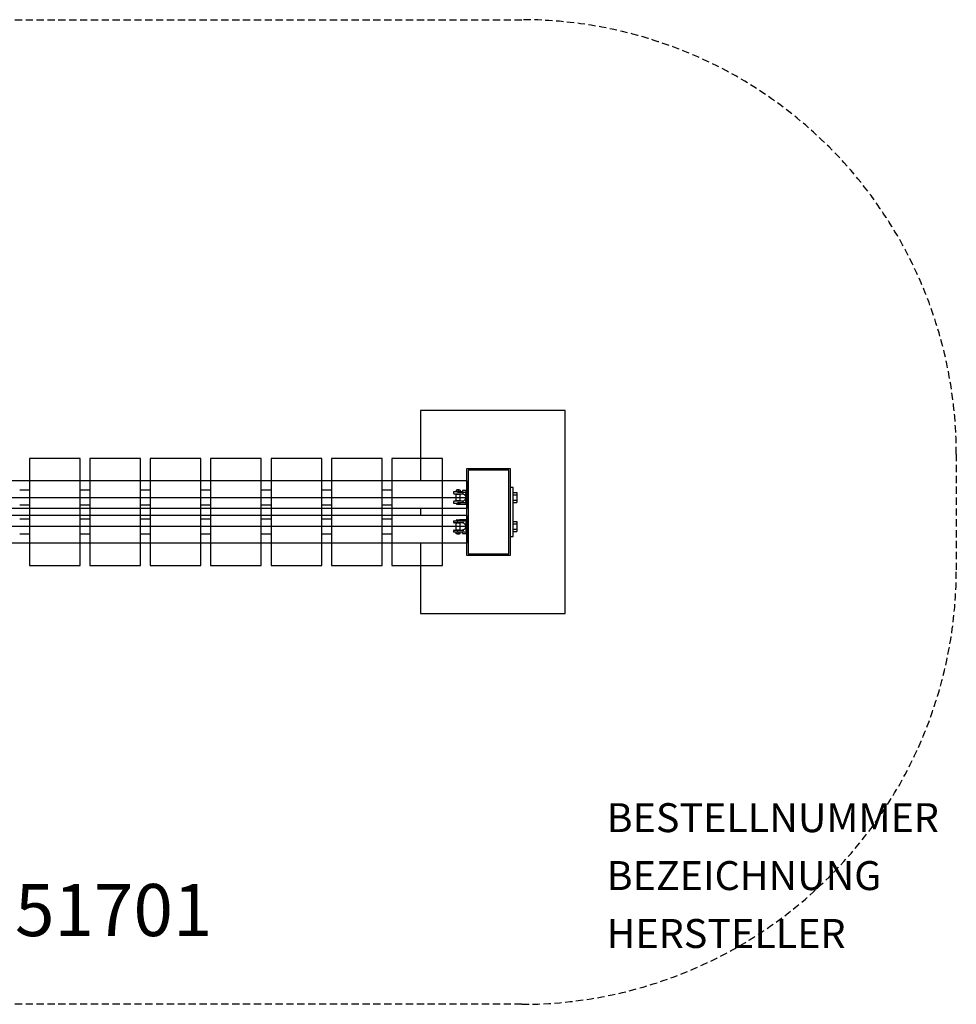
# Model space of a CAD drawing. Extents: x -342 to 342, y -170 to 170.
# Drawn here: x 19 to 342, y -170 to 170 of the extents above; entities that cross this region are included whole.
import ezdxf
from ezdxf.enums import TextEntityAlignment as Align

# ---------------------------------------------------------------- set-up
doc = ezdxf.new("R2010")
doc.units = 0
doc.header["$LTSCALE"] = 5
doc.header["$MEASUREMENT"] = 0
doc.linetypes.add('GESTRICHELT', pattern=[0.75, 0.5, -0.25])
for name, color, linetype in [('Richter-Copyright', 7, 'CONTINUOUS'), ('Richter-EN-Fallraum', 3, 'GESTRICHELT'), ('Richter-Oberirdisch', 7, 'CONTINUOUS'), ('Richter-Unterirdisch', 4, 'CONTINUOUS')]:
    doc.layers.add(name, color=color, linetype=linetype)
doc.styles.add('RICHTER', font='ISOCP')

msp = doc.modelspace()

# ---------------------------------------------------------------- linework, layer by layer
at = {"layer": 'Richter-EN-Fallraum'}
msp.add_lwpolyline([(-342.5, -20), (-342.5, 20, -0.414214), (-192.5, 170), (192.5, 170, -0.414214), (342.5, 20), (342.5, -20, -0.414214), (192.5, -170), (-192.5, -170, -0.414214)], format="xyb", close=True, dxfattribs=at)
at = {"layer": 'Richter-Oberirdisch'}
for p, q in [((22.53, 18.5), (22.53, -18.5)), ((40.03, 18.5), (22.53, 18.5)), ((40.03, -18.5), (40.03, 18.5)), ((60.88, 18.5), (43.38, 18.5)), ((43.38, 18.5), (43.38, -18.5)), ((60.88, -18.5), (60.88, 18.5)), ((81.73, 18.5), (64.23, 18.5)), ((64.23, 18.5), (64.23, -18.5)), ((81.73, -18.5), (81.73, 18.5)), ((85.08, 18.5), (85.08, -18.5)), ((102.58, 18.5), (85.08, 18.5)), ((102.58, -18.5), (102.58, 18.5)), ((123.43, 18.5), (105.93, 18.5)), ((105.93, 18.5), (105.93, -18.5)), ((123.43, -18.5), (123.43, 18.5)), ((144.28, 18.5), (126.78, 18.5)), ((126.78, 18.5), (126.78, -18.5)), ((144.28, -18.5), (144.28, 18.5)), ((147.63, 18.5), (147.63, -18.5)), ((165.13, 18.5), (147.63, 18.5)), ((165.13, -18.5), (165.13, 18.5)), ((173.5, 15), (188.5, 15)), ((173.5, -15), (173.5, 15)), ((188.5, 15), (188.5, -15)), ((22.53, 7.5), (19.18, 7.5)), ((43.38, 7.5), (40.03, 7.5)), ((64.23, 7.5), (60.88, 7.5)), ((85.08, 7.5), (81.73, 7.5)), ((105.93, 7.5), (102.58, 7.5)), ((126.78, 7.5), (123.43, 7.5)), ((147.63, 7.5), (144.28, 7.5)), ((168.95, 7), (168.95, 6.45)), ((169.75, 7), (168.95, 7)), ((172.05, 7), (169.75, 7)), ((170.55, 7.5), (169.9, 7.5)), ((169.9, 7.5), (169.9, 7)), ((170.25, 7.6), (170.15, 7.5)), ((170.85, 7.6), (170.25, 7.6)), ((170.45, 6.87), (173.33, 6.87)), ((171.2, 7.5), (170.55, 7.5)), ((170.55, 7.5), (170.55, 7)), ((170.85, 7.6), (170.95, 7.5)), ((171.2, 7.5), (171.2, 7)), ((173.33, 7.4), (172.05, 7.4)), ((172.05, 7.4), (172.05, 7)), ((173.33, 6.87), (173.33, 7.4)), ((189.5, 8.5), (188.5, 8.5)), ((189.5, -8.5), (189.5, 8.5)), ((-173.5, 5, 30), (173.5, 5, 30)), ((168.95, 3.55), (168.95, 3)), ((169.15, 6.25), (170.45, 6.25)), ((170.45, 3.75), (169.15, 3.75)), ((169.9, 3.8), (169.9, 6.2)), ((169.9, 6.2), (170.55, 6.2)), ((170.55, 3.8), (169.9, 3.8)), ((170.05, 6.2), (170.05, 6.25)), ((170.05, 3.75), (170.05, 3.8)), ((170.45, 6.25), (172.15, 6.25)), ((172.15, 3.75), (170.45, 3.75)), ((170.55, 6.2), (171.2, 6.2)), ((171.2, 3.8), (170.55, 3.8)), ((171.05, 6.2), (171.05, 6.25)), ((171.05, 3.75), (171.05, 3.8)), ((171.2, 3.8), (171.2, 6.2)), ((172.15, 6.28), (172.15, 6.15)), ((172.15, 3.85), (172.15, 3.72)), ((189.5, 6.76), (190.78, 6.76)), ((189.5, 5.88), (190.78, 5.88)), ((189.5, 4.12), (190.78, 4.12)), ((190.78, 6.76), (190.78, 5.88)), ((190.78, 5.88), (190.78, 4.12)), ((190.78, 4.12), (190.78, 3.24)), ((19.18, 2.5), (22.53, 2.5)), ((40.03, 2.5), (43.38, 2.5)), ((60.88, 2.5), (64.23, 2.5)), ((81.73, 2.5), (85.08, 2.5)), ((102.58, 2.5), (105.93, 2.5)), ((123.43, 2.5), (126.78, 2.5)), ((144.28, 2.5), (147.63, 2.5)), ((168.95, 3), (169.75, 3)), ((169.75, 3), (171.15, 3)), ((169.95, 3), (169.95, 2.8)), ((170.05, 2.7), (171.05, 2.7)), ((173.33, 3.13), (170.45, 3.13)), ((171.15, 3), (171.15, 2.82)), ((171.15, 2.8), (171.15, 2.82)), ((171.15, 2.8), (171.15, 2.6)), ((173.33, 2.6), (171.15, 2.6)), ((173.33, 2.6), (173.33, 3.13)), ((189.5, 3.24), (190.78, 3.24)), ((22.53, -2.5), (19.18, -2.5)), ((43.38, -2.5), (40.03, -2.5)), ((64.23, -2.5), (60.88, -2.5)), ((85.08, -2.5), (81.73, -2.5)), ((105.93, -2.5), (102.58, -2.5)), ((126.78, -2.5), (123.43, -2.5)), ((147.63, -2.5), (144.28, -2.5)), ((168.95, -3), (168.95, -3.55)), ((168.95, -3), (169.75, -3)), ((169.75, -3), (171.15, -3)), ((169.95, -3), (169.95, -2.8)), ((170.05, -2.7), (171.05, -2.7)), ((173.33, -3.13), (170.45, -3.13)), ((171.15, -2.6), (173.33, -2.6)), ((171.15, -2.8), (171.15, -2.6)), ((171.15, -2.8), (171.15, -2.82)), ((171.15, -3), (171.15, -2.82)), ((173.33, -2.6), (173.33, -3.13)), ((189.5, -3.24), (190.78, -3.24)), ((190.78, -3.24), (190.78, -4.12)), ((173.5, -5, 30), (-173.5, -5, 30)), ((168.95, -6.45), (168.95, -7)), ((170.45, -3.75), (169.15, -3.75)), ((169.15, -6.25), (170.45, -6.25)), ((169.9, -6.2), (169.9, -3.8)), ((170.55, -3.8), (169.9, -3.8)), ((169.9, -6.2), (170.55, -6.2)), ((170.05, -3.8), (170.05, -3.75)), ((170.05, -6.25), (170.05, -6.2)), ((172.15, -3.75), (170.45, -3.75)), ((170.45, -6.25), (172.15, -6.25)), ((171.2, -3.8), (170.55, -3.8)), ((170.55, -6.2), (171.2, -6.2)), ((171.05, -3.8), (171.05, -3.75)), ((171.05, -6.25), (171.05, -6.2)), ((171.2, -6.2), (171.2, -3.8)), ((172.15, -3.85), (172.15, -3.72)), ((172.15, -6.28), (172.15, -6.15)), ((189.5, -4.12), (190.78, -4.12)), ((189.5, -5.88), (190.78, -5.88)), ((189.5, -6.76), (190.78, -6.76)), ((190.78, -4.12), (190.78, -5.88)), ((190.78, -5.88), (190.78, -6.76)), ((19.18, -7.5), (22.53, -7.5)), ((40.03, -7.5), (43.38, -7.5)), ((60.88, -7.5), (64.23, -7.5)), ((81.73, -7.5), (85.08, -7.5)), ((102.58, -7.5), (105.93, -7.5)), ((123.43, -7.5), (126.78, -7.5)), ((144.28, -7.5), (147.63, -7.5)), ((169.75, -7), (168.95, -7)), ((172.05, -7), (169.75, -7)), ((169.9, -7.5), (169.9, -7)), ((170.55, -7.5), (169.9, -7.5)), ((170.25, -7.6), (170.15, -7.5)), ((170.85, -7.6), (170.25, -7.6)), ((170.45, -6.87), (173.33, -6.87)), ((170.55, -7.5), (170.55, -7)), ((171.2, -7.5), (170.55, -7.5)), ((170.85, -7.6), (170.95, -7.5)), ((171.2, -7.5), (171.2, -7)), ((172.05, -7.4), (172.05, -7)), ((172.05, -7.4), (173.33, -7.4)), ((173.33, -6.87), (173.33, -7.4)), ((188.5, -8.5), (189.5, -8.5)), ((188.5, -15), (173.5, -15)), ((22.53, -18.5), (40.03, -18.5)), ((43.38, -18.5), (60.88, -18.5)), ((64.23, -18.5), (81.73, -18.5)), ((85.08, -18.5), (102.58, -18.5)), ((105.93, -18.5), (123.43, -18.5)), ((126.78, -18.5), (144.28, -18.5)), ((147.63, -18.5), (165.13, -18.5))]:
    msp.add_line(p, q, dxfattribs=at)
for centre, radius, start, end in [((173.5, 7.3), 0.2, 90, 150), ((169.15, 6.45), 0.2, 180, 270), ((169.15, 3.55), 0.2, 90, 180), ((172.1, 5), 1.15, 25.2232, 87.4539), ((172.1, 5), 1.15, 272.5461, 334.7768), ((170.05, 2.8), 0.1, 180, 270), ((171.05, 2.8), 0.1, 270, 0), ((173.5, 2.7), 0.2, 210, 270), ((170.05, -2.8), 0.1, 90, 180), ((171.05, -2.8), 0.1, 0, 90), ((173.5, -2.7), 0.2, 90, 150), ((169.15, -3.55), 0.2, 180, 270), ((169.15, -6.45), 0.2, 90, 180), ((172.1, -5), 1.15, 25.2232, 87.4539), ((172.1, -5), 1.15, 272.5461, 334.7768), ((173.5, -7.3), 0.2, 210, 270)]:
    msp.add_arc(centre, radius, start, end, dxfattribs=at)
for points, knots in [([(170.45, 6.87), (170.4, 6.87), (170.35, 6.88), (170.25, 6.88), (170.2, 6.89), (170.06, 6.91), (169.96, 6.93), (169.83, 6.97), (169.79, 6.99), (169.75, 7)], [46.789095, 46.789095, 46.789095, 46.789095, 48.257054, 48.257054, 49.725014, 49.725014, 52.660933, 52.660933, 53.952301, 53.952301, 53.952301, 53.952301]), ([(173.3, 6.79), (173.3, 6.79), (173.3, 6.8), (173.31, 6.82), (173.31, 6.84), (173.32, 6.86), (173.32, 6.87), (173.33, 6.87)], [10.9054328, 10.9054328, 10.9054328, 10.9054328, 10.9622847, 10.9622847, 11.4860522, 11.4860522, 11.702003, 11.702003, 11.702003, 11.702003]), ([(172.15, 6.28), (172.15, 6.28), (172.15, 6.29), (172.16, 6.32), (172.17, 6.33), (172.18, 6.35), (172.2, 6.37), (172.22, 6.41), (172.24, 6.43), (172.25, 6.45)], [5.345223, 5.345223, 5.345223, 5.345223, 5.79863, 5.79863, 6.252037, 6.252037, 6.917325, 6.917325, 7.582613, 7.582613, 7.582613, 7.582613]), ([(172.25, 6.24), (172.24, 6.24), (172.24, 6.23), (172.22, 6.22), (172.22, 6.21), (172.21, 6.2), (172.2, 6.2), (172.19, 6.19), (172.18, 6.18), (172.18, 6.17), (172.17, 6.17), (172.16, 6.16), (172.16, 6.16), (172.16, 6.16), (172.15, 6.15), (172.15, 6.15), (172.15, 6.15), (172.15, 6.15)], [0, 0, 0, 0, 0.245429, 0.245429, 0.490857, 0.490857, 0.723379, 0.723379, 0.955901, 0.955901, 1.165252, 1.165252, 1.374604, 1.374604, 1.564629, 1.564629, 1.754655, 1.754655, 1.754655, 1.754655]), ([(172.25, 3.76), (172.24, 3.76), (172.24, 3.77), (172.22, 3.78), (172.22, 3.79), (172.21, 3.8), (172.2, 3.8), (172.19, 3.81), (172.18, 3.82), (172.18, 3.83), (172.17, 3.83), (172.16, 3.84), (172.16, 3.84), (172.16, 3.84), (172.15, 3.85), (172.15, 3.85), (172.15, 3.85), (172.15, 3.85)], [0, 0, 0, 0, 0.245429, 0.245429, 0.490857, 0.490857, 0.723379, 0.723379, 0.955901, 0.955901, 1.165252, 1.165252, 1.374604, 1.374604, 1.564629, 1.564629, 1.754655, 1.754655, 1.754655, 1.754655]), ([(172.25, 3.55), (172.24, 3.57), (172.22, 3.59), (172.2, 3.63), (172.18, 3.65), (172.17, 3.67), (172.16, 3.68), (172.15, 3.71), (172.15, 3.72), (172.15, 3.72)], [0, 0, 0, 0, 0.665288, 0.665288, 1.330576, 1.330576, 1.783983, 1.783983, 2.23739, 2.23739, 2.23739, 2.23739]), ([(173.14, 5.49), (173.14, 5.49), (173.14, 5.49), (173.14, 5.49), (173.14, 5.49), (173.15, 5.49), (173.15, 5.49), (173.15, 5.49), (173.15, 5.5), (173.15, 5.5), (173.15, 5.5), (173.15, 5.51), (173.15, 5.51), (173.15, 5.52), (173.16, 5.53), (173.16, 5.54), (173.16, 5.55), (173.16, 5.57), (173.16, 5.58), (173.17, 5.61), (173.17, 5.62), (173.17, 5.64), (173.17, 5.64), (173.17, 5.65)], [0, 0, 0, 0, 0.113691, 0.113691, 0.227381, 0.227381, 0.34379, 0.34379, 0.460199, 0.460199, 0.516897, 0.516897, 0.701772, 0.701772, 0.886646, 0.886646, 1.200058, 1.200058, 1.535515, 1.535515, 1.870972, 1.870972, 2.028967, 2.028967, 2.028967, 2.028967]), ([(173.17, 4.35), (173.17, 4.36), (173.17, 4.36), (173.17, 4.38), (173.17, 4.39), (173.16, 4.42), (173.16, 4.43), (173.16, 4.45), (173.16, 4.46), (173.16, 4.47), (173.15, 4.48), (173.15, 4.49), (173.15, 4.49), (173.15, 4.5), (173.15, 4.5), (173.15, 4.5), (173.15, 4.51), (173.15, 4.51), (173.15, 4.51), (173.14, 4.51), (173.14, 4.51), (173.14, 4.51), (173.14, 4.51), (173.14, 4.51)], [-2.028967, -2.028967, -2.028967, -2.028967, -1.870972, -1.870972, -1.535515, -1.535515, -1.200058, -1.200058, -0.886646, -0.886646, -0.701772, -0.701772, -0.516897, -0.516897, -0.460199, -0.460199, -0.34379, -0.34379, -0.227381, -0.227381, -0.113691, -0.113691, 0, 0, 0, 0]), ([(169.75, 3), (169.79, 3.01), (169.83, 3.03), (169.96, 3.07), (170.06, 3.09), (170.2, 3.11), (170.25, 3.12), (170.35, 3.12), (170.4, 3.13), (170.45, 3.13)], [39.625888, 39.625888, 39.625888, 39.625888, 40.917256, 40.917256, 43.853176, 43.853176, 45.321135, 45.321135, 46.789095, 46.789095, 46.789095, 46.789095]), ([(173.33, 3.13), (173.32, 3.13), (173.32, 3.14), (173.31, 3.16), (173.31, 3.18), (173.3, 3.2), (173.3, 3.21), (173.3, 3.21)], [2.1354627, 2.1354627, 2.1354627, 2.1354627, 2.3514136, 2.3514136, 2.8751811, 2.8751811, 2.9320329, 2.9320329, 2.9320329, 2.9320329]), ([(169.75, -3), (169.79, -3.01), (169.83, -3.03), (169.96, -3.07), (170.06, -3.09), (170.2, -3.11), (170.25, -3.12), (170.35, -3.12), (170.4, -3.13), (170.45, -3.13)], [39.625888, 39.625888, 39.625888, 39.625888, 40.917256, 40.917256, 43.853176, 43.853176, 45.321135, 45.321135, 46.789095, 46.789095, 46.789095, 46.789095]), ([(173.33, -3.13), (173.32, -3.13), (173.32, -3.14), (173.31, -3.16), (173.31, -3.18), (173.3, -3.2), (173.3, -3.21), (173.3, -3.21)], [2.1354627, 2.1354627, 2.1354627, 2.1354627, 2.3514136, 2.3514136, 2.8751811, 2.8751811, 2.9320329, 2.9320329, 2.9320329, 2.9320329]), ([(172.25, -3.55), (172.24, -3.57), (172.22, -3.59), (172.2, -3.63), (172.18, -3.65), (172.17, -3.67), (172.16, -3.68), (172.15, -3.71), (172.15, -3.72), (172.15, -3.72)], [0, 0, 0, 0, 0.665288, 0.665288, 1.330576, 1.330576, 1.783983, 1.783983, 2.23739, 2.23739, 2.23739, 2.23739]), ([(172.25, -3.76), (172.24, -3.76), (172.24, -3.77), (172.22, -3.78), (172.22, -3.79), (172.21, -3.8), (172.2, -3.8), (172.19, -3.81), (172.18, -3.82), (172.18, -3.83), (172.17, -3.83), (172.16, -3.84), (172.16, -3.84), (172.16, -3.84), (172.15, -3.85), (172.15, -3.85), (172.15, -3.85), (172.15, -3.85)], [0, 0, 0, 0, 0.245429, 0.245429, 0.490857, 0.490857, 0.723379, 0.723379, 0.955901, 0.955901, 1.165252, 1.165252, 1.374604, 1.374604, 1.564629, 1.564629, 1.754655, 1.754655, 1.754655, 1.754655]), ([(172.25, -6.24), (172.24, -6.24), (172.24, -6.23), (172.22, -6.22), (172.22, -6.21), (172.21, -6.2), (172.2, -6.2), (172.19, -6.19), (172.18, -6.18), (172.18, -6.17), (172.17, -6.17), (172.16, -6.16), (172.16, -6.16), (172.16, -6.16), (172.15, -6.15), (172.15, -6.15), (172.15, -6.15), (172.15, -6.15)], [0, 0, 0, 0, 0.245429, 0.245429, 0.490857, 0.490857, 0.723379, 0.723379, 0.955901, 0.955901, 1.165252, 1.165252, 1.374604, 1.374604, 1.564629, 1.564629, 1.754655, 1.754655, 1.754655, 1.754655]), ([(172.15, -6.28), (172.15, -6.28), (172.15, -6.29), (172.16, -6.32), (172.17, -6.33), (172.18, -6.35), (172.2, -6.37), (172.22, -6.41), (172.24, -6.43), (172.25, -6.45)], [5.345223, 5.345223, 5.345223, 5.345223, 5.79863, 5.79863, 6.252037, 6.252037, 6.917325, 6.917325, 7.582613, 7.582613, 7.582613, 7.582613]), ([(173.17, -4.35), (173.17, -4.36), (173.17, -4.36), (173.17, -4.38), (173.17, -4.39), (173.16, -4.42), (173.16, -4.43), (173.16, -4.45), (173.16, -4.46), (173.16, -4.47), (173.15, -4.48), (173.15, -4.49), (173.15, -4.49), (173.15, -4.5), (173.15, -4.5), (173.15, -4.5), (173.15, -4.51), (173.15, -4.51), (173.15, -4.51), (173.14, -4.51), (173.14, -4.51), (173.14, -4.51), (173.14, -4.51), (173.14, -4.51)], [-2.028967, -2.028967, -2.028967, -2.028967, -1.870972, -1.870972, -1.535515, -1.535515, -1.200058, -1.200058, -0.886646, -0.886646, -0.701772, -0.701772, -0.516897, -0.516897, -0.460199, -0.460199, -0.34379, -0.34379, -0.227381, -0.227381, -0.113691, -0.113691, 0, 0, 0, 0]), ([(173.14, -5.49), (173.14, -5.49), (173.14, -5.49), (173.14, -5.49), (173.14, -5.49), (173.15, -5.49), (173.15, -5.49), (173.15, -5.49), (173.15, -5.5), (173.15, -5.5), (173.15, -5.5), (173.15, -5.51), (173.15, -5.51), (173.15, -5.52), (173.16, -5.53), (173.16, -5.54), (173.16, -5.55), (173.16, -5.57), (173.16, -5.58), (173.17, -5.61), (173.17, -5.62), (173.17, -5.64), (173.17, -5.64), (173.17, -5.65)], [0, 0, 0, 0, 0.113691, 0.113691, 0.227381, 0.227381, 0.34379, 0.34379, 0.460199, 0.460199, 0.516897, 0.516897, 0.701772, 0.701772, 0.886646, 0.886646, 1.200058, 1.200058, 1.535515, 1.535515, 1.870972, 1.870972, 2.028967, 2.028967, 2.028967, 2.028967]), ([(173.3, -6.79), (173.3, -6.79), (173.3, -6.8), (173.31, -6.82), (173.31, -6.84), (173.32, -6.86), (173.32, -6.87), (173.33, -6.87)], [10.9054328, 10.9054328, 10.9054328, 10.9054328, 10.9622847, 10.9622847, 11.4860522, 11.4860522, 11.702003, 11.702003, 11.702003, 11.702003]), ([(170.45, -6.87), (170.4, -6.87), (170.35, -6.88), (170.25, -6.88), (170.2, -6.89), (170.06, -6.91), (169.96, -6.93), (169.83, -6.97), (169.79, -6.99), (169.75, -7)], [46.789095, 46.789095, 46.789095, 46.789095, 48.257054, 48.257054, 49.725014, 49.725014, 52.660933, 52.660933, 53.952301, 53.952301, 53.952301, 53.952301])]:
    msp.add_open_spline(points, degree=3, knots=knots, dxfattribs=at)
for points, weights in [([(173.14, 5.49), (173.11, 5), (173.14, 4.51)], [1.19906747193, 1.27054528105, 1.19906747193]), ([(173.17, 5.65), (173.2, 6.12), (173.3, 6.79)], [1.22447943089, 1.15560034567, 1]), ([(173.3, 3.21), (173.2, 3.88), (173.17, 4.35)], [1, 1.15560034567, 1.22447943089]), ([(173.3, -3.21), (173.2, -3.88), (173.17, -4.35)], [1, 1.15560034567, 1.22447943089]), ([(173.14, -5.49), (173.11, -5), (173.14, -4.51)], [1.19906747193, 1.27054528105, 1.19906747193]), ([(173.17, -5.65), (173.2, -6.12), (173.3, -6.79)], [1.22447943089, 1.15560034567, 1])]:
    msp.add_rational_spline(points, weights, degree=2, dxfattribs=at)
at = {"layer": 'Richter-Unterirdisch'}
for p, q in [((157.5, 35), (157.5, 10.75)), ((207.5, 35), (157.5, 35)), ((207.5, -35), (207.5, 35)), ((173.5, 15), (188.5, 15)), ((173.5, -15), (173.5, 15)), ((174, 14.5), (174, -14.5)), ((188, 14.5), (174, 14.5)), ((188, -14.5), (188, 14.5)), ((188.5, 15), (188.5, -15)), ((173.5, 10.75), (-173.5, 10.75)), ((173.5, 10.75), (173.5, 1.25)), ((173.5, 1.25), (-173.5, 1.25)), ((157.5, 1.25), (157.5, -1.25)), ((173.5, -1.25), (-173.5, -1.25)), ((173.5, -1.25), (173.5, -10.75)), ((173.5, -10.75), (-173.5, -10.75)), ((157.5, -10.75), (157.5, -35)), ((188.5, -15), (173.5, -15)), ((174, -14.5), (188, -14.5)), ((157.5, -35), (207.5, -35))]:
    msp.add_line(p, q, dxfattribs=at)

# ---------------------------------------------------------------- texts
at = {"layer": 'Richter-Copyright', "style": 'RICHTER'}
msp.add_text('6.51701', height=18, dxfattribs=at).set_placement((41.4, -146.45), align=Align.CENTER)
at = {"layer": 'Richter-Oberirdisch', "ltscale": 40, "style": 'RICHTER'}
msp.add_text('(c)Richter Spielgeräte GmbH', height=1e-17, dxfattribs=at).set_placement((60.88, 18.5), align=Align.MIDDLE)
at = {"layer": 'Richter-Oberirdisch', "style": 'RICHTER', "flags": 3}
for tag, p, s in [('BESTELLNUMMER', (221.79, -110.55), '6.51701'), ('BEZEICHNUNG', (221.79, -130.55), 'Balanceklötze mit Stahlfüßen'), ('HERSTELLER', (221.79, -150.55), 'Richter Spielgeräte GmbH')]:
    msp.add_attdef(tag, p, s, height=10, dxfattribs=at)

doc.saveas('drawing.dxf')
